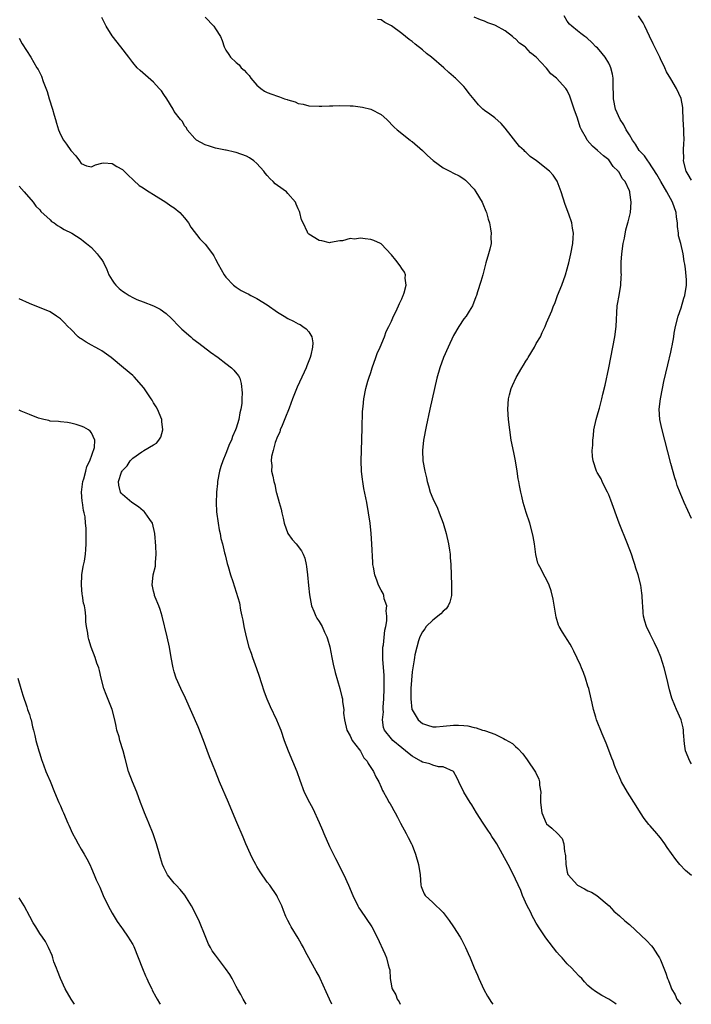
# Model space of a CAD drawing. Units: inches. Extents: x 2634000 to 2635680, y 1491000 to 1494000.
# Drawn here: x 2635113 to 2635243, y 1491000 to 1491190 of the extents above; entities that cross this region are included whole.
import ezdxf

# ---------------------------------------------------------------- set-up
doc = ezdxf.new("R2010")
doc.units = ezdxf.units.IN
doc.header["$MEASUREMENT"] = 0
doc.layers.add('LD26341491_10ft', color=254, linetype='Continuous')

msp = doc.modelspace()

# ---------------------------------------------------------------- linework, layer by layer
at = {"layer": 'LD26341491_10ft'}
for points, elevation in [([(2635228.45, 1491000), (2635228.2, 1491000.2), (2635227, 1491000.98), (2635225.7, 1491001.7), (2635225, 1491002.16), (2635224.46, 1491002.46), (2635223.72, 1491003), (2635223, 1491003.64), (2635222.35, 1491004.35), (2635221.8, 1491005), (2635221.38, 1491005.38), (2635220.39, 1491006.39), (2635219.88, 1491007), (2635219, 1491007.84), (2635217.99, 1491009), (2635217.5, 1491009.5), (2635217, 1491010.1), (2635214.84, 1491012.84), (2635213.41, 1491015), (2635213.27, 1491015.27), (2635213, 1491015.69), (2635212.54, 1491016.54), (2635212.26, 1491017), (2635211.86, 1491017.86), (2635211.23, 1491019), (2635210.36, 1491021), (2635210, 1491022), (2635209, 1491024.16), (2635208.59, 1491025), (2635207.55, 1491027), (2635206.47, 1491029), (2635205.35, 1491031), (2635205, 1491031.57), (2635204.44, 1491032.44), (2635204.11, 1491033), (2635203.65, 1491033.65), (2635202.73, 1491035), (2635201.46, 1491037), (2635200.54, 1491038.54), (2635200.23, 1491039), (2635199.01, 1491041), (2635198.05, 1491043), (2635197.72, 1491043.72), (2635196.98, 1491044.98), (2635195, 1491045.89), (2635194.08, 1491045.92), (2635193, 1491046.21), (2635192.45, 1491046.45), (2635191, 1491046.79), (2635190.67, 1491047), (2635189, 1491047.96), (2635188.41, 1491048.41), (2635187, 1491049.55), (2635185.25, 1491051), (2635185, 1491051.27), (2635183.63, 1491053), (2635183.46, 1491053.46), (2635183.26, 1491055), (2635183.46, 1491056.54), (2635183.43, 1491057), (2635183.42, 1491057.42), (2635183.55, 1491059), (2635183.61, 1491061), (2635183.59, 1491062.41), (2635183.62, 1491063), (2635183.62, 1491063.62), (2635183.35, 1491066.65), (2635183.34, 1491067), (2635183.37, 1491067.37), (2635183.37, 1491069), (2635183.45, 1491069.45), (2635183.73, 1491072.27), (2635183.92, 1491073), (2635184.13, 1491074.13), (2635184.14, 1491075), (2635183.99, 1491076.01), (2635184.09, 1491077), (2635183.62, 1491078.38), (2635183.52, 1491079), (2635183.38, 1491079.38), (2635183, 1491080.02), (2635182.5, 1491081), (2635182.22, 1491081.78), (2635181.76, 1491083), (2635181.53, 1491084.47), (2635181.43, 1491085), (2635181.4, 1491085.4), (2635181.22, 1491089), (2635181.07, 1491091), (2635180.86, 1491093), (2635180.57, 1491095), (2635180.23, 1491097), (2635179.68, 1491099.68), (2635179.45, 1491101), (2635179.39, 1491101.39), (2635179.21, 1491103), (2635179.16, 1491105), (2635179.21, 1491107), (2635179.35, 1491111.35), (2635179.42, 1491114.58), (2635179.52, 1491115.52), (2635179.65, 1491117), (2635180.04, 1491119), (2635180.44, 1491120.44), (2635180.61, 1491121), (2635181, 1491122.11), (2635181.28, 1491123), (2635182.01, 1491125), (2635182.25, 1491125.75), (2635182.82, 1491127), (2635183.64, 1491129), (2635183.99, 1491130.01), (2635184.5, 1491131), (2635185, 1491132.04), (2635185.42, 1491133), (2635185.85, 1491133.85), (2635186.37, 1491135), (2635186.54, 1491135.46), (2635187, 1491136.36), (2635187.18, 1491136.82), (2635187.28, 1491137), (2635187.46, 1491137.46), (2635187.86, 1491139), (2635187.66, 1491140.34), (2635187.7, 1491141), (2635187.5, 1491141.5), (2635187, 1491142.22), (2635186.7, 1491142.7), (2635185.83, 1491143.83), (2635185, 1491144.82), (2635183, 1491146.95), (2635182.91, 1491147), (2635181.6, 1491147.6), (2635181, 1491147.82), (2635179.91, 1491147.91), (2635179, 1491148.08), (2635177.89, 1491147.89), (2635177, 1491148), (2635175.55, 1491147.55), (2635175, 1491147.56), (2635173.19, 1491147.19), (2635173, 1491147.17), (2635171.55, 1491147.55), (2635171, 1491147.61), (2635169, 1491148.85), (2635168.87, 1491149), (2635168.8, 1491149.2), (2635167.92, 1491151), (2635167.61, 1491151.61), (2635167.32, 1491153), (2635167.2, 1491153.2), (2635167, 1491153.72), (2635166.61, 1491154.61), (2635166.45, 1491155), (2635165, 1491156.71), (2635164.69, 1491157), (2635163, 1491158.24), (2635162.55, 1491158.55), (2635162.15, 1491159), (2635161.55, 1491159.55), (2635161, 1491160.19), (2635160.61, 1491160.61), (2635160.34, 1491161), (2635159, 1491162.46), (2635158.39, 1491163), (2635157.56, 1491163.56), (2635157, 1491163.89), (2635155, 1491164.64), (2635154.69, 1491164.69), (2635153.04, 1491165.04), (2635152.92, 1491165.08), (2635151, 1491165.45), (2635149.82, 1491165.82), (2635149, 1491166.11), (2635147.32, 1491167), (2635147, 1491167.31), (2635145.5, 1491169), (2635145.35, 1491169.35), (2635145, 1491169.74), (2635144.58, 1491170.58), (2635144.22, 1491171), (2635143, 1491172.53), (2635142.77, 1491173), (2635141.59, 1491175), (2635141, 1491175.79), (2635140.52, 1491176.52), (2635140.12, 1491177), (2635139, 1491178.17), (2635136.45, 1491180.45), (2635135.86, 1491181), (2635135, 1491182.01), (2635134.22, 1491183), (2635132.69, 1491185), (2635131, 1491187.17), (2635129.82, 1491189), (2635129.56, 1491189.56), (2635129, 1491190.68)], 8930), ([(2635149, 1491190.75), (2635150.68, 1491189), (2635151, 1491188.53), (2635151.96, 1491187), (2635152.26, 1491186.26), (2635152.63, 1491185), (2635153, 1491184.38), (2635153.56, 1491183.56), (2635153.86, 1491183), (2635155, 1491182.01), (2635155.56, 1491181.56), (2635155.94, 1491181), (2635156.53, 1491180.53), (2635157, 1491179.98), (2635157.51, 1491179.51), (2635157.83, 1491179), (2635159, 1491177.65), (2635159.75, 1491177), (2635160.47, 1491176.47), (2635161, 1491176.23), (2635161.87, 1491175.87), (2635163, 1491175.47), (2635163.36, 1491175.37), (2635164.33, 1491175), (2635164.85, 1491174.85), (2635165, 1491174.78), (2635166.4, 1491174.4), (2635167, 1491174.09), (2635167.93, 1491173.93), (2635169, 1491173.61), (2635171, 1491173.55), (2635171.55, 1491173.55), (2635173, 1491173.65), (2635173.65, 1491173.65), (2635175, 1491173.7), (2635177, 1491173.65), (2635177.6, 1491173.6), (2635179.39, 1491173.39), (2635181, 1491172.99), (2635183, 1491171.94), (2635184.14, 1491171), (2635185.52, 1491169.52), (2635186.09, 1491169), (2635188.6, 1491167), (2635188.83, 1491166.83), (2635189, 1491166.72), (2635191, 1491164.99), (2635192, 1491164), (2635193.08, 1491163.08), (2635195, 1491161.63), (2635196.31, 1491161), (2635197, 1491160.6), (2635198.08, 1491160.08), (2635199, 1491159.53), (2635199.29, 1491159.29), (2635199.6, 1491159), (2635201, 1491157.54), (2635201.35, 1491157), (2635202.53, 1491155), (2635202.68, 1491154.68), (2635203.26, 1491153.26), (2635203.39, 1491153), (2635203.71, 1491151.71), (2635203.93, 1491151), (2635204.16, 1491149.84), (2635204.27, 1491149), (2635204.23, 1491148.23), (2635204.26, 1491147), (2635204.04, 1491145.96), (2635203.79, 1491145), (2635203.26, 1491143.26), (2635202.67, 1491141), (2635202.3, 1491139.7), (2635201.67, 1491137.67), (2635201.44, 1491137), (2635201.31, 1491136.69), (2635200.67, 1491135), (2635200.05, 1491133.95), (2635199.43, 1491133), (2635199, 1491132.44), (2635198.03, 1491131), (2635197, 1491129.26), (2635195.94, 1491127), (2635195.09, 1491125), (2635194.37, 1491123), (2635193.81, 1491121), (2635192.86, 1491117), (2635192.41, 1491115), (2635191.69, 1491111.69), (2635191.19, 1491109), (2635190.99, 1491107), (2635191.09, 1491105), (2635191.44, 1491103), (2635191.75, 1491101.75), (2635191.88, 1491101), (2635192.17, 1491100.17), (2635192.5, 1491099), (2635193, 1491097.77), (2635193.89, 1491095.89), (2635194.25, 1491095), (2635195, 1491093), (2635195.58, 1491091), (2635196.01, 1491089), (2635196.23, 1491087.77), (2635196.33, 1491087), (2635196.37, 1491086.37), (2635196.51, 1491085), (2635196.62, 1491081), (2635196.6, 1491079), (2635196.26, 1491077.74), (2635195.96, 1491077), (2635195.57, 1491076.43), (2635195, 1491075.95), (2635194.56, 1491075.44), (2635193, 1491074.23), (2635191.73, 1491073), (2635191.45, 1491072.55), (2635191, 1491072.01), (2635190.52, 1491071), (2635190.25, 1491070.25), (2635189.89, 1491069), (2635189.52, 1491067.52), (2635189.44, 1491067), (2635189.41, 1491066.59), (2635189.11, 1491065), (2635189, 1491064.27), (2635188.76, 1491061), (2635188.72, 1491059), (2635188.96, 1491057), (2635189, 1491056.88), (2635190.19, 1491055), (2635191, 1491054.28), (2635191.97, 1491053.97), (2635193, 1491053.62), (2635193.64, 1491053.64), (2635195, 1491053.73), (2635197, 1491053.94), (2635197.94, 1491053.94), (2635199, 1491053.87), (2635199.79, 1491053.79), (2635201, 1491053.49), (2635201.41, 1491053.41), (2635202.6, 1491053), (2635203, 1491052.9), (2635203.18, 1491052.82), (2635205, 1491052.18), (2635206.66, 1491051.34), (2635207, 1491051.19), (2635208.38, 1491050.38), (2635209, 1491049.82), (2635209.46, 1491049.46), (2635210.39, 1491048.39), (2635211.23, 1491047.23), (2635212.88, 1491044.88), (2635213.51, 1491043.51), (2635213.64, 1491043), (2635213.65, 1491042.35), (2635213.86, 1491041), (2635213.8, 1491040.2), (2635213.84, 1491039), (2635214.09, 1491037), (2635214.93, 1491035), (2635215, 1491034.89), (2635216.02, 1491034.02), (2635217.09, 1491033), (2635218.03, 1491032.03), (2635218.33, 1491031), (2635218.44, 1491029.56), (2635218.61, 1491029), (2635218.67, 1491028.67), (2635218.7, 1491027), (2635219, 1491025.54), (2635219.11, 1491025.11), (2635219.16, 1491025), (2635221, 1491023.01), (2635222.33, 1491022.33), (2635223, 1491021.94), (2635223.66, 1491021.66), (2635224.71, 1491021), (2635227.1, 1491019), (2635228.03, 1491018.03), (2635229.07, 1491017.07), (2635230.13, 1491016.13), (2635231, 1491015.4), (2635233.31, 1491013.31), (2635234.33, 1491012.33), (2635235.3, 1491011.3), (2635235.53, 1491011), (2635236.43, 1491009.57), (2635236.82, 1491009), (2635237, 1491008.61), (2635237.67, 1491007), (2635238.05, 1491006.05), (2635238.39, 1491005), (2635238.58, 1491004.58), (2635239, 1491003.38), (2635239.16, 1491003), (2635239.83, 1491001.83), (2635240.21, 1491001), (2635240.56, 1491000.56), (2635240.96, 1491000)], 8940), ([(2635243, 1491024.87), (2635241.85, 1491025.85), (2635240.74, 1491027), (2635239.96, 1491027.96), (2635238.31, 1491030.31), (2635237.85, 1491031), (2635237, 1491032.16), (2635236.61, 1491032.61), (2635236.32, 1491033), (2635235, 1491034.49), (2635234.75, 1491034.75), (2635233.88, 1491035.88), (2635233.14, 1491037), (2635232.34, 1491038.34), (2635230.64, 1491041), (2635229.51, 1491043), (2635229, 1491044.07), (2635228.72, 1491044.72), (2635228.14, 1491046.14), (2635227.84, 1491047), (2635227.59, 1491047.59), (2635226.49, 1491050.49), (2635225.75, 1491052.25), (2635224.65, 1491055), (2635224.52, 1491055.48), (2635224.04, 1491057), (2635223.78, 1491058.22), (2635223.59, 1491059), (2635223.14, 1491061), (2635223, 1491061.5), (2635222.53, 1491063), (2635222.13, 1491064.13), (2635221.75, 1491065), (2635221.54, 1491065.54), (2635220.27, 1491068.27), (2635219.86, 1491069), (2635219.58, 1491069.58), (2635219, 1491070.47), (2635218.63, 1491071), (2635218.1, 1491071.9), (2635217.42, 1491073), (2635217.29, 1491073.29), (2635216.84, 1491074.84), (2635216.3, 1491078.3), (2635215.9, 1491079.9), (2635215.5, 1491081), (2635215, 1491082.08), (2635214.48, 1491083), (2635213.92, 1491084.08), (2635213.41, 1491085), (2635213.28, 1491085.28), (2635212.9, 1491086.9), (2635212.64, 1491089), (2635212.38, 1491090.38), (2635212.3, 1491091), (2635211.76, 1491093), (2635211.07, 1491095.07), (2635210.5, 1491097), (2635210.21, 1491098.21), (2635210, 1491099), (2635209.73, 1491100.27), (2635209.6, 1491101), (2635209.52, 1491101.52), (2635209.28, 1491103), (2635208.96, 1491105), (2635208.66, 1491106.66), (2635208.18, 1491109), (2635207.86, 1491111), (2635207.62, 1491113), (2635207.5, 1491115), (2635207.62, 1491117), (2635207.81, 1491117.81), (2635208.14, 1491119), (2635208.43, 1491119.57), (2635209.11, 1491121.11), (2635210.19, 1491123), (2635210.51, 1491123.49), (2635211, 1491124.3), (2635211.28, 1491124.72), (2635211.44, 1491125), (2635212.66, 1491127), (2635213, 1491127.67), (2635213.79, 1491129), (2635214.16, 1491129.84), (2635214.74, 1491131), (2635215, 1491131.69), (2635216.01, 1491133.99), (2635216.36, 1491135), (2635216.57, 1491135.43), (2635217.13, 1491137), (2635217.95, 1491139), (2635218.68, 1491141), (2635219, 1491142.14), (2635219.16, 1491142.84), (2635219.29, 1491143.29), (2635219.67, 1491145), (2635220.09, 1491147), (2635220.14, 1491148.14), (2635220.23, 1491149), (2635220.01, 1491150.01), (2635219.88, 1491151), (2635219.28, 1491152.72), (2635218.56, 1491154.56), (2635217.81, 1491157), (2635217.07, 1491159.07), (2635216.26, 1491160.26), (2635215.57, 1491161), (2635213.07, 1491163), (2635211.85, 1491163.85), (2635211, 1491164.69), (2635210.82, 1491164.82), (2635210.67, 1491165), (2635209.76, 1491165.76), (2635207, 1491169.32), (2635206.21, 1491170.21), (2635205, 1491171.29), (2635204, 1491172), (2635203, 1491172.74), (2635202.68, 1491173), (2635201.81, 1491173.81), (2635201, 1491174.86), (2635200.01, 1491176.01), (2635199.3, 1491177), (2635199, 1491177.34), (2635197.36, 1491179), (2635197.16, 1491179.16), (2635197, 1491179.31), (2635196.07, 1491180.07), (2635195.16, 1491181), (2635192.77, 1491183), (2635191.77, 1491183.77), (2635191, 1491184.44), (2635189.56, 1491185.56), (2635189, 1491186.03), (2635188.44, 1491186.44), (2635187.71, 1491187), (2635187, 1491187.58), (2635185, 1491189.06), (2635183.74, 1491189.74), (2635183, 1491190.22), (2635182.33, 1491190.33)], 8950), ([(2635243, 1491046.5), (2635242.66, 1491047), (2635241.88, 1491049), (2635241.66, 1491050.34), (2635241.45, 1491052.55), (2635241.45, 1491053), (2635241.4, 1491053.4), (2635241, 1491055), (2635240.12, 1491057), (2635239.77, 1491057.77), (2635239.18, 1491059.18), (2635238.75, 1491060.75), (2635238.25, 1491063), (2635237.73, 1491065), (2635237.06, 1491067.06), (2635236.48, 1491068.48), (2635235.85, 1491069.85), (2635235.25, 1491071), (2635235, 1491071.51), (2635234.32, 1491073), (2635234.01, 1491074.01), (2635233.76, 1491075), (2635233.67, 1491075.67), (2635233.58, 1491077), (2635233.53, 1491077.53), (2635233.49, 1491079), (2635233.42, 1491079.42), (2635233.21, 1491081), (2635232.7, 1491083), (2635232.28, 1491084.28), (2635232.07, 1491085), (2635231.79, 1491085.79), (2635231.4, 1491087), (2635230.66, 1491089), (2635229.06, 1491093), (2635227.42, 1491097.42), (2635227, 1491098.44), (2635226.75, 1491099), (2635226.46, 1491099.54), (2635225.73, 1491101), (2635225.52, 1491101.52), (2635224.8, 1491102.8), (2635224.67, 1491103), (2635223.99, 1491105), (2635223.89, 1491105.89), (2635223.84, 1491107), (2635223.94, 1491108.06), (2635223.94, 1491109), (2635224.07, 1491109.93), (2635224.16, 1491111), (2635224.59, 1491113), (2635225, 1491114.35), (2635225.21, 1491115.21), (2635225.69, 1491117), (2635225.89, 1491117.89), (2635226.33, 1491119.67), (2635227.02, 1491123), (2635227.81, 1491127), (2635228.18, 1491129), (2635228.44, 1491131), (2635228.67, 1491135), (2635228.73, 1491135.27), (2635229, 1491137), (2635229.36, 1491139), (2635229.44, 1491140.56), (2635229.45, 1491141), (2635229.42, 1491141.42), (2635229.43, 1491143.43), (2635229.54, 1491145), (2635229.8, 1491147), (2635230.03, 1491148.03), (2635230.34, 1491149.66), (2635230.73, 1491151), (2635230.76, 1491151.24), (2635231.2, 1491153), (2635231.33, 1491155), (2635231.1, 1491156.9), (2635231.08, 1491157), (2635231, 1491157.21), (2635230.17, 1491159), (2635229.6, 1491159.6), (2635229, 1491160.79), (2635228.9, 1491160.9), (2635228.86, 1491161), (2635227.9, 1491161.9), (2635227.16, 1491163), (2635227, 1491163.17), (2635225.98, 1491163.98), (2635224.84, 1491165), (2635223.85, 1491165.85), (2635222.85, 1491167), (2635222.7, 1491167.3), (2635221.73, 1491169), (2635221.51, 1491169.51), (2635221, 1491171.27), (2635220.35, 1491173), (2635219.49, 1491175.49), (2635219, 1491176.58), (2635218.71, 1491177), (2635216.91, 1491179), (2635215.8, 1491179.8), (2635215, 1491180.89), (2635214.94, 1491180.94), (2635214.89, 1491181), (2635213, 1491183.03), (2635211.86, 1491183.86), (2635211, 1491184.88), (2635210.86, 1491185), (2635209.75, 1491185.75), (2635209, 1491186.55), (2635208.71, 1491186.71), (2635208.41, 1491187), (2635207, 1491188.11), (2635205.13, 1491189.13), (2635205, 1491189.23), (2635203.65, 1491189.65), (2635203, 1491189.98), (2635202.23, 1491190.23), (2635201, 1491190.78)], 8960), ([(2635243, 1491093.88), (2635241.58, 1491097), (2635240.82, 1491098.82), (2635240.27, 1491100.26), (2635240.04, 1491101), (2635239.77, 1491101.77), (2635239, 1491104.53), (2635237.86, 1491109), (2635237.26, 1491111.26), (2635236.89, 1491113), (2635236.78, 1491115), (2635237, 1491117), (2635237.39, 1491119), (2635237.67, 1491120.33), (2635238.42, 1491123.58), (2635239, 1491126), (2635239.21, 1491127), (2635239.25, 1491127.25), (2635239.58, 1491129), (2635239.69, 1491129.69), (2635239.95, 1491131), (2635240.45, 1491133), (2635241, 1491134.62), (2635241.54, 1491136.46), (2635241.73, 1491137), (2635242.04, 1491139), (2635242.03, 1491139.97), (2635241.87, 1491142.13), (2635241.72, 1491143), (2635241.57, 1491143.57), (2635241.41, 1491145), (2635240.93, 1491147), (2635240.51, 1491148.51), (2635240.47, 1491149), (2635240.3, 1491150.3), (2635240.28, 1491151), (2635240.13, 1491152.13), (2635240.04, 1491153), (2635239.36, 1491155), (2635238.25, 1491157), (2635237.09, 1491159), (2635236.34, 1491160.34), (2635234.76, 1491162.76), (2635234.54, 1491163), (2635233.94, 1491163.94), (2635233, 1491164.89), (2635232.92, 1491165), (2635232.21, 1491166.21), (2635231.6, 1491167), (2635231, 1491168.02), (2635230.38, 1491169), (2635229.94, 1491169.94), (2635229.22, 1491171), (2635228.35, 1491173), (2635227.96, 1491175), (2635227.87, 1491178.13), (2635227.87, 1491179), (2635227.76, 1491179.76), (2635227.44, 1491181), (2635227.31, 1491181.31), (2635227, 1491181.86), (2635226.31, 1491183), (2635225.77, 1491183.77), (2635224.81, 1491184.81), (2635224.55, 1491185), (2635223.83, 1491185.83), (2635222.76, 1491186.76), (2635222.37, 1491187), (2635221.62, 1491187.62), (2635221, 1491188.1), (2635219.9, 1491189), (2635219.42, 1491189.42), (2635219, 1491189.98), (2635218.37, 1491191)], 8970), ([(2635243, 1491159.27), (2635242.35, 1491160.35), (2635241.99, 1491161), (2635241.46, 1491163), (2635241.5, 1491163.5), (2635241.47, 1491165), (2635241.5, 1491166.5), (2635241.6, 1491167), (2635241.51, 1491168.49), (2635241.55, 1491169), (2635241.42, 1491171), (2635241.34, 1491173), (2635241.32, 1491173.32), (2635241.04, 1491175.04), (2635240.14, 1491177), (2635239, 1491178.82), (2635238.18, 1491180.18), (2635237.84, 1491181), (2635237, 1491182.71), (2635236.88, 1491183), (2635235.63, 1491185.63), (2635234.89, 1491187.11), (2635233.98, 1491189), (2635233.64, 1491189.64), (2635232.74, 1491191)], 8980), ([(2635113, 1491186.68), (2635113.62, 1491185.62), (2635115.26, 1491183), (2635116.46, 1491181), (2635116.67, 1491180.67), (2635117.34, 1491179.34), (2635117.65, 1491178.35), (2635118.41, 1491176.41), (2635118.81, 1491175), (2635119.45, 1491173), (2635119.8, 1491171.8), (2635120.07, 1491171), (2635120.25, 1491170.25), (2635120.65, 1491169), (2635121, 1491168.1), (2635121.6, 1491167), (2635122.2, 1491166.2), (2635123, 1491165.02), (2635123.97, 1491163.97), (2635124.69, 1491163), (2635125, 1491162.48), (2635126.05, 1491162.05), (2635127, 1491161.83), (2635127.76, 1491162.24), (2635129, 1491162.52), (2635129.42, 1491162.58), (2635131, 1491162.51), (2635131.92, 1491161.92), (2635133, 1491161.32), (2635134.14, 1491160.14), (2635135, 1491159.4), (2635135.2, 1491159.2), (2635136.26, 1491158.26), (2635137, 1491157.76), (2635137.45, 1491157.45), (2635138.18, 1491157), (2635139, 1491156.46), (2635141.41, 1491155), (2635142.32, 1491154.32), (2635143, 1491153.9), (2635144.1, 1491153), (2635145, 1491152.01), (2635145.74, 1491151), (2635146.2, 1491150.2), (2635147.93, 1491147.93), (2635149, 1491146.91), (2635150.43, 1491145), (2635150.66, 1491144.66), (2635151, 1491144.02), (2635151.5, 1491143), (2635152.63, 1491141), (2635153, 1491140.49), (2635154.48, 1491139), (2635154.75, 1491138.75), (2635155, 1491138.58), (2635155.97, 1491137.97), (2635157, 1491137.45), (2635157.28, 1491137.28), (2635157.82, 1491137), (2635159, 1491136.42), (2635161, 1491135.18), (2635163, 1491133.78), (2635164.28, 1491133), (2635165, 1491132.54), (2635166.04, 1491132.04), (2635167, 1491131.5), (2635167.35, 1491131.35), (2635167.88, 1491131), (2635168.54, 1491130.54), (2635169, 1491129.93), (2635169.6, 1491129), (2635169.82, 1491127.82), (2635169.76, 1491127), (2635169.45, 1491125.45), (2635169.32, 1491125), (2635168.63, 1491123.37), (2635168.53, 1491123), (2635168.16, 1491122.16), (2635166.75, 1491119.25), (2635165.86, 1491117), (2635165.2, 1491115.2), (2635165.1, 1491114.9), (2635164.55, 1491113.45), (2635163.85, 1491111.85), (2635163.52, 1491111), (2635163.41, 1491110.59), (2635163, 1491109.74), (2635162.55, 1491108.55), (2635162.12, 1491107), (2635161.84, 1491105.84), (2635161.77, 1491105), (2635161.85, 1491104.15), (2635161.84, 1491103), (2635162.06, 1491102.06), (2635162.24, 1491101), (2635162.43, 1491100.43), (2635162.74, 1491099), (2635162.81, 1491098.81), (2635163.3, 1491097), (2635163.69, 1491095.69), (2635163.82, 1491095), (2635164.04, 1491093.96), (2635164.26, 1491093), (2635164.98, 1491091), (2635165.83, 1491089.83), (2635166.56, 1491089), (2635167.62, 1491087.62), (2635167.95, 1491087), (2635168.23, 1491086.23), (2635168.53, 1491085), (2635168.59, 1491084.59), (2635168.76, 1491083), (2635168.95, 1491080.95), (2635169.14, 1491079.14), (2635169.56, 1491077), (2635170, 1491076), (2635170.38, 1491075), (2635170.59, 1491074.59), (2635171, 1491073.97), (2635171.58, 1491073), (2635172.07, 1491071.93), (2635172.53, 1491071), (2635172.65, 1491070.65), (2635173.08, 1491069.08), (2635173.47, 1491067), (2635173.73, 1491065.73), (2635174.11, 1491064.11), (2635175.02, 1491061), (2635175.43, 1491059.43), (2635175.52, 1491059), (2635175.53, 1491058.47), (2635175.78, 1491057), (2635175.76, 1491056.24), (2635175.93, 1491055), (2635176.39, 1491053), (2635177, 1491051.85), (2635177.43, 1491051), (2635178.83, 1491049.17), (2635179, 1491048.92), (2635179.64, 1491047.64), (2635180.32, 1491047), (2635180.52, 1491046.52), (2635181.56, 1491045), (2635181.98, 1491043.98), (2635182.57, 1491043), (2635183, 1491041.97), (2635183.3, 1491041.3), (2635183.48, 1491041), (2635184.05, 1491039.95), (2635184.59, 1491039), (2635184.76, 1491038.76), (2635185, 1491038.3), (2635185.48, 1491037.48), (2635185.71, 1491037), (2635186.16, 1491036.16), (2635186.75, 1491035), (2635187.82, 1491033), (2635188.26, 1491032.26), (2635188.88, 1491031), (2635189, 1491030.74), (2635189.67, 1491029), (2635190.23, 1491027), (2635190.53, 1491025), (2635190.71, 1491023), (2635190.77, 1491022.77), (2635191, 1491022.1), (2635191.33, 1491021.33), (2635191.53, 1491021), (2635193, 1491019.65), (2635195, 1491017.71), (2635195.57, 1491017), (2635196.19, 1491016.19), (2635197.01, 1491015), (2635198.29, 1491013), (2635198.54, 1491012.54), (2635199.32, 1491011), (2635199.85, 1491009.85), (2635200.22, 1491009), (2635201, 1491007.07), (2635201.63, 1491005.63), (2635201.89, 1491005), (2635202.85, 1491002.85), (2635203.55, 1491001.55), (2635204.32, 1491000.32), (2635204.61, 1491000)], 8920), ([(2635113, 1491158.11), (2635113.99, 1491157), (2635115.72, 1491155), (2635116.25, 1491154.25), (2635117, 1491153.53), (2635117.22, 1491153.22), (2635119, 1491151.58), (2635119.29, 1491151.29), (2635119.78, 1491151), (2635120.47, 1491150.47), (2635121, 1491150.19), (2635121.73, 1491149.73), (2635123.18, 1491149), (2635125, 1491147.84), (2635125.48, 1491147.48), (2635126.04, 1491147), (2635127, 1491146.22), (2635128.11, 1491145), (2635128.52, 1491144.52), (2635129, 1491143.89), (2635129.34, 1491143.34), (2635129.97, 1491141.97), (2635130.36, 1491141), (2635131, 1491139.93), (2635131.38, 1491139.38), (2635131.69, 1491139), (2635132.35, 1491138.35), (2635133, 1491137.78), (2635133.5, 1491137.5), (2635134.28, 1491137), (2635135, 1491136.57), (2635135.79, 1491136.21), (2635137, 1491135.72), (2635138.98, 1491134.98), (2635140.32, 1491134.32), (2635141.48, 1491133.48), (2635142.5, 1491132.5), (2635143.97, 1491131), (2635144.49, 1491130.49), (2635146.2, 1491129), (2635146.63, 1491128.63), (2635147.75, 1491127.75), (2635150.05, 1491126.05), (2635151.52, 1491125), (2635153, 1491123.81), (2635154.07, 1491123), (2635154.52, 1491122.52), (2635155.44, 1491121.44), (2635155.68, 1491121), (2635155.98, 1491119.98), (2635156.17, 1491118.17), (2635156.07, 1491117), (2635156.08, 1491116.08), (2635155.9, 1491115), (2635155.69, 1491114.31), (2635155.51, 1491113), (2635155, 1491111.35), (2635154.88, 1491111), (2635154.28, 1491109.72), (2635154.05, 1491109), (2635153.7, 1491108.3), (2635153, 1491106.42), (2635152.4, 1491105), (2635152.04, 1491103.96), (2635151.74, 1491103), (2635151.37, 1491101), (2635151.36, 1491100.64), (2635151.2, 1491099), (2635151.21, 1491098.79), (2635151.14, 1491097), (2635151.19, 1491095.19), (2635151.47, 1491093), (2635151.7, 1491091.7), (2635151.87, 1491091), (2635152.04, 1491090.04), (2635152.33, 1491089), (2635152.75, 1491087.25), (2635152.83, 1491086.83), (2635153.21, 1491085.21), (2635153.42, 1491084.58), (2635153.87, 1491083), (2635154.32, 1491081.68), (2635155.61, 1491077.61), (2635155.84, 1491076.16), (2635156.09, 1491075), (2635156.24, 1491074.24), (2635156.44, 1491073), (2635156.89, 1491071), (2635157.45, 1491069), (2635157.86, 1491067.86), (2635158.13, 1491067), (2635158.91, 1491064.91), (2635159.43, 1491063.43), (2635159.83, 1491062.17), (2635160.37, 1491060.37), (2635160.91, 1491059), (2635161.55, 1491057.56), (2635162.77, 1491055), (2635163.42, 1491053.42), (2635163.59, 1491053), (2635164.28, 1491051), (2635165.02, 1491049), (2635166.73, 1491045), (2635167.32, 1491043.32), (2635168.16, 1491041), (2635169.14, 1491039), (2635169.83, 1491037.83), (2635171, 1491035.16), (2635171.65, 1491033.65), (2635171.9, 1491033), (2635173, 1491030.47), (2635174.16, 1491028.16), (2635175.78, 1491025), (2635176.72, 1491023), (2635177.56, 1491021), (2635178.5, 1491019), (2635178.67, 1491018.67), (2635179, 1491018.17), (2635181.19, 1491015), (2635182.25, 1491013), (2635183.74, 1491009.74), (2635184.06, 1491009), (2635184.39, 1491007.61), (2635184.58, 1491007), (2635184.66, 1491006.66), (2635184.73, 1491005), (2635185, 1491003.56), (2635185.11, 1491003.11), (2635185.12, 1491003), (2635185.82, 1491001.82), (2635186.1, 1491001), (2635186.47, 1491000.47), (2635186.72, 1491000)], 8910), ([(2635173.48, 1491000), (2635173.01, 1491001), (2635172.38, 1491002.38), (2635171.22, 1491005), (2635171, 1491005.44), (2635170.42, 1491006.42), (2635170.13, 1491007), (2635168.29, 1491010.29), (2635167.98, 1491011), (2635167.62, 1491011.62), (2635167, 1491012.81), (2635165.62, 1491015), (2635165.39, 1491015.39), (2635165, 1491016.18), (2635164.7, 1491016.7), (2635164.57, 1491017), (2635164.11, 1491018.11), (2635163.78, 1491019), (2635163, 1491020.73), (2635162.86, 1491021), (2635161.49, 1491023), (2635161, 1491023.63), (2635159.63, 1491025.63), (2635159, 1491026.65), (2635158.81, 1491027), (2635158.17, 1491028.17), (2635157.76, 1491029), (2635156.85, 1491031), (2635156.32, 1491032.32), (2635155.14, 1491035.14), (2635153.92, 1491037.92), (2635153.5, 1491039), (2635151.79, 1491043), (2635150.96, 1491045), (2635149.85, 1491047.85), (2635148.68, 1491051), (2635147.62, 1491053.62), (2635145.18, 1491059.18), (2635144.3, 1491061), (2635143.41, 1491063), (2635143, 1491064.25), (2635142.78, 1491065), (2635142.4, 1491067), (2635142.07, 1491069), (2635141.64, 1491071), (2635140.67, 1491075), (2635140.28, 1491076.28), (2635140.02, 1491077), (2635139.32, 1491078.68), (2635139.21, 1491079), (2635139.18, 1491079.18), (2635139, 1491079.87), (2635138.79, 1491080.79), (2635138.71, 1491081), (2635138.96, 1491083), (2635139.36, 1491084.64), (2635139.4, 1491085), (2635139.4, 1491085.4), (2635139.51, 1491087), (2635139.44, 1491088.56), (2635139.26, 1491091), (2635138.8, 1491093), (2635138.31, 1491093.69), (2635137.41, 1491095), (2635137.21, 1491095.21), (2635137, 1491095.36), (2635136.12, 1491096.12), (2635134.84, 1491097), (2635133, 1491098.54), (2635132.78, 1491098.78), (2635132.63, 1491099), (2635132.29, 1491100.29), (2635132.26, 1491101), (2635132.84, 1491102.84), (2635132.91, 1491103), (2635133, 1491103.15), (2635133.91, 1491104.09), (2635134.48, 1491105), (2635135, 1491105.53), (2635136.77, 1491106.77), (2635137, 1491106.92), (2635137.16, 1491107), (2635139, 1491108.11), (2635139.57, 1491108.43), (2635140.01, 1491109), (2635140.4, 1491109.6), (2635140.78, 1491111), (2635140.61, 1491112.61), (2635140.59, 1491113), (2635139.76, 1491115), (2635139.49, 1491115.49), (2635139, 1491116.21), (2635138.72, 1491116.72), (2635138.53, 1491117), (2635137.11, 1491119.11), (2635135.25, 1491121.25), (2635135, 1491121.5), (2635133.18, 1491123), (2635130.81, 1491125), (2635129, 1491126.27), (2635128.56, 1491126.56), (2635127.69, 1491127), (2635127, 1491127.38), (2635125.98, 1491127.98), (2635125, 1491128.59), (2635124.76, 1491128.76), (2635124.46, 1491129), (2635123, 1491130.44), (2635122.41, 1491131), (2635121.74, 1491131.75), (2635121, 1491132.48), (2635120.27, 1491133), (2635119, 1491133.79), (2635117.61, 1491134.39), (2635116.12, 1491135), (2635115, 1491135.42), (2635113, 1491136.36)], 8900), ([(2635156.89, 1491000), (2635156.36, 1491001), (2635155.87, 1491001.87), (2635155.26, 1491003), (2635155, 1491003.43), (2635154.22, 1491005), (2635153.78, 1491005.78), (2635152.95, 1491006.95), (2635151, 1491009.52), (2635150.34, 1491010.34), (2635150.02, 1491011), (2635149.63, 1491011.63), (2635149, 1491013.24), (2635147.91, 1491015.91), (2635147.27, 1491017.27), (2635146.34, 1491019), (2635145.06, 1491021.06), (2635144.17, 1491022.17), (2635143.37, 1491023), (2635143, 1491023.41), (2635141.73, 1491025), (2635141, 1491026.44), (2635140.77, 1491027), (2635140.33, 1491028.33), (2635140.17, 1491029), (2635139.59, 1491031), (2635138.94, 1491032.94), (2635138.1, 1491035), (2635137.8, 1491035.8), (2635137.27, 1491037), (2635137.2, 1491037.2), (2635136.5, 1491039), (2635135.78, 1491041), (2635134.95, 1491043), (2635134.19, 1491045), (2635133.5, 1491047.5), (2635133.12, 1491049), (2635132.5, 1491051), (2635132.33, 1491051.67), (2635131.94, 1491053), (2635131.76, 1491053.76), (2635131.51, 1491055), (2635130.99, 1491057), (2635129.88, 1491059.88), (2635129.4, 1491061), (2635128.86, 1491063), (2635128.53, 1491064.53), (2635128.4, 1491065), (2635128.07, 1491065.93), (2635127.72, 1491067), (2635126.94, 1491069), (2635126.49, 1491070.49), (2635126.37, 1491071), (2635126.3, 1491071.7), (2635126.07, 1491073), (2635125.93, 1491073.93), (2635125.9, 1491075), (2635125.78, 1491076.22), (2635125.63, 1491077), (2635125.49, 1491077.49), (2635125.28, 1491079), (2635125.24, 1491079.24), (2635125.08, 1491081), (2635125.16, 1491083), (2635125.4, 1491084.6), (2635125.65, 1491085.65), (2635125.84, 1491087), (2635125.92, 1491087.92), (2635125.97, 1491089), (2635125.97, 1491091), (2635125.96, 1491092.04), (2635125.87, 1491093), (2635125.78, 1491094.22), (2635125.6, 1491095), (2635125.44, 1491095.44), (2635125.25, 1491097), (2635125.21, 1491097.21), (2635125.11, 1491099), (2635125.34, 1491101), (2635125.52, 1491101.52), (2635125.9, 1491103), (2635126.08, 1491103.92), (2635126.68, 1491105), (2635127.6, 1491107.6), (2635127.67, 1491109), (2635127, 1491110.42), (2635126.76, 1491110.76), (2635126.41, 1491111), (2635125.5, 1491111.5), (2635125, 1491111.7), (2635124.04, 1491112.04), (2635123, 1491112.29), (2635122.4, 1491112.4), (2635121, 1491112.53), (2635120.61, 1491112.61), (2635119, 1491112.7), (2635118.79, 1491112.79), (2635117.8, 1491113), (2635116.76, 1491113.24), (2635115, 1491113.99), (2635113.4, 1491114.6), (2635113, 1491114.79)], 8890), ([(2635112.77, 1491063), (2635113.38, 1491061), (2635113.71, 1491059.71), (2635114.53, 1491057.47), (2635114.66, 1491057), (2635115, 1491056.02), (2635115.24, 1491055.24), (2635115.34, 1491055), (2635115.63, 1491053.63), (2635115.81, 1491053), (2635116.04, 1491051.96), (2635116.22, 1491051), (2635116.8, 1491049), (2635117, 1491048.42), (2635117.33, 1491047.33), (2635117.72, 1491046.28), (2635118.18, 1491045), (2635118.42, 1491044.42), (2635119, 1491043.09), (2635119.89, 1491041), (2635120.72, 1491039), (2635121, 1491038.35), (2635121.38, 1491037.38), (2635121.57, 1491037), (2635122.44, 1491035), (2635122.64, 1491034.64), (2635123.34, 1491033), (2635123.95, 1491031.95), (2635124.43, 1491031), (2635125, 1491029.99), (2635125.6, 1491029), (2635126.09, 1491028.09), (2635126.66, 1491027), (2635127, 1491026.27), (2635127.56, 1491025), (2635127.93, 1491024.07), (2635128.4, 1491023), (2635128.61, 1491022.61), (2635129.25, 1491021), (2635130.23, 1491019), (2635131, 1491017.6), (2635132, 1491016), (2635132.83, 1491014.83), (2635133, 1491014.61), (2635134.09, 1491013), (2635134.45, 1491012.45), (2635135, 1491011.53), (2635135.18, 1491011.18), (2635136.89, 1491006.89), (2635137.48, 1491005.48), (2635137.71, 1491005), (2635138.1, 1491004.1), (2635138.66, 1491003), (2635138.76, 1491002.76), (2635139.45, 1491001.45), (2635139.74, 1491001), (2635140.19, 1491000.19), (2635140.31, 1491000)], 8880), ([(2635123.73, 1491000), (2635123.07, 1491001), (2635121.93, 1491003), (2635121.01, 1491005), (2635120.46, 1491006.46), (2635120.22, 1491007), (2635119.76, 1491008.24), (2635119.52, 1491009), (2635119.41, 1491009.41), (2635118.71, 1491011), (2635118.11, 1491012.11), (2635117.51, 1491013), (2635117, 1491013.69), (2635116.22, 1491015), (2635115.76, 1491015.76), (2635115.1, 1491017), (2635114, 1491019), (2635113, 1491020.55)], 8870)]:
    msp.add_lwpolyline(points, dxfattribs=dict(at, elevation=elevation))

doc.saveas('drawing.dxf')
